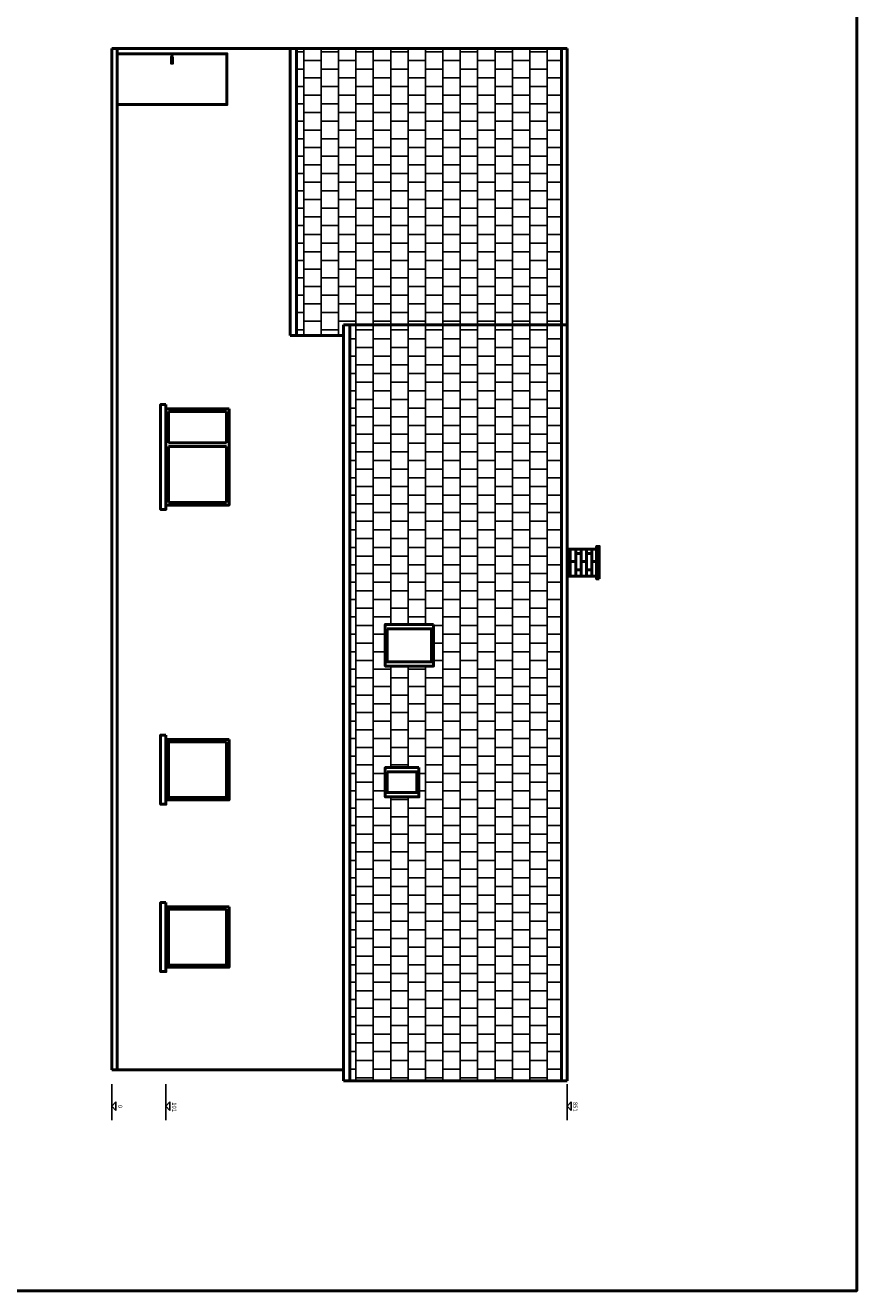
# Model space of a CAD drawing. Units: millimetres. Extents: x -1771 to 4448, y -4902 to 3802.
# Drawn here: x 2893 to 4448, y -349 to 2016 of the extents above; entities that cross this region are included whole.
import ezdxf

# ---------------------------------------------------------------- set-up
doc = ezdxf.new("R2010")
doc.units = ezdxf.units.MM
doc.layers.get('0').update_dxf_attribs({"lineweight": 50})
doc.layers.add('Cotations', color=1, linetype='Continuous')
doc.layers.add('Hachures', color=8, linetype='Continuous')
doc.styles.get("Standard").update_dxf_attribs({"font": 'arial.ttf'})

msp = doc.modelspace()

# ---------------------------------------------------------------- hatches: boundary and pattern name
h = msp.add_hatch()
h.set_pattern_fill('AR-BRSTD', color=256, scale=0.15, angle=90)
h.set_pattern_definition([(90, (9e-13, 526), (-10.16127, 6e-16), []), (180, (9e-13, 526), (-10.16127, -15.24), [10.16127, -10.16127])])
h.paths.add_polyline_path([(3961.37, 1037.31), (3906.03, 1037.31), (3906.03, 986.31), (3961.37, 986.31)])
at = {"layer": 'Hachures'}
h = msp.add_hatch(dxfattribs=at)
h.set_pattern_fill('AR-B88', color=256, scale=0.16, angle=90)
h.paths.add_polyline_path([(3400.03, 1436.31), (3488.03, 1436.31), (3488.03, 1456.31), (3896.03, 1456.31), (3896.03, 1973.31), (3488.03, 1973.31), (3400.03, 1973.31)])
h = msp.add_hatch(dxfattribs=at)
h.set_pattern_fill('AR-B88', color=256, scale=0.16, angle=90)
h.paths.add_polyline_path([(3896.03, 1456.31), (3500.03, 1456.31), (3500.03, 43.31), (3896.03, 43.31)])
h.paths.add_polyline_path([(3656.53, 896.31), (3656.53, 818.31), (3566.03, 818.31), (3566.03, 896.31)], flags=16)
h.paths.add_polyline_path([(3629.03, 628.81), (3629.03, 573.81), (3566.03, 573.81), (3566.03, 628.81)], flags=16)

# ---------------------------------------------------------------- linework, layer by layer
for p, q in [((3055.03, 1973.31), (3055.03, 63.31)), ((3488.03, 1973.31), (3055.03, 1973.31)), ((3065.03, 1436.31), (3065.03, 1973.31)), ((3388.03, 1973.31), (3388.03, 1436.31)), ((3400.03, 1436.31), (3400.03, 1973.31)), ((3488.03, 1973.31), (3906.03, 1973.31)), ((3896.03, 1456.31), (3896.03, 1973.31)), ((3906.03, 43.31), (3906.03, 1973.31)), ((3488.03, 43.31), (3488.03, 1456.31)), ((3488.03, 1456.31), (3906.03, 1456.31)), ((3500.03, 43.31), (3500.03, 1456.31)), ((3896.03, 43.31), (3896.03, 1456.31)), ((3065.03, 63.31), (3065.03, 1436.31)), ((3488.03, 1436.31), (3388.03, 1436.31)), ((3388.03, 1436.31), (3400.03, 1436.31)), ((3161.03, 1294.31), (3269.03, 1294.31)), ((3161.03, 1235.85), (3161.03, 1294.31)), ((3269.03, 1294.31), (3269.03, 1235.85)), ((3269.03, 1235.85), (3161.03, 1235.85)), ((3161.03, 1124.31), (3161.03, 1228.85)), ((3269.03, 1228.85), (3161.03, 1228.85)), ((3269.03, 1228.85), (3269.03, 1124.31)), ((3161.03, 1124.31), (3269.03, 1124.31)), ((3906.03, 1037.31), (3961.37, 1037.31)), ((3961.37, 986.31), (3906.03, 986.31)), ((3629.03, 573.81), (3625.03, 573.81)), ((3055.03, 63.31), (3065.03, 63.31)), ((3488.03, 63.31), (3065.03, 63.31)), ((3488.03, 43.31), (3906.03, 43.31)), ((3488.03, 43.31), (3500.03, 43.31)), ((3906.03, 43.31), (3896.03, 43.31))]:
    msp.add_line(p, q)
for points in [[(-1770.98, 3564.22), (4447.73, 3564.22), (4447.73, -349.34), (-1770.98, -349.34)], [(3065.03, 1963.22), (3270.03, 1963.22), (3270.03, 1868.22), (3065.03, 1868.22)], [(3156.03, 1307.31), (3156.03, 1111.31), (3146.03, 1111.31), (3146.03, 1307.31)], [(3274.03, 1299.31), (3274.03, 1119.31), (3156.03, 1119.31), (3156.03, 1299.31)], [(3966.37, 981.31), (3961.37, 981.31), (3961.37, 1042.31), (3966.37, 1042.31)], [(3656.53, 896.31), (3566.03, 896.31), (3566.03, 818.31), (3656.53, 818.31)], [(3570.03, 888.31), (3652.53, 888.31), (3652.53, 826.31), (3570.03, 826.31)], [(3156.03, 689.31), (3146.03, 689.31), (3146.03, 560.26), (3156.03, 560.26)], [(3274.03, 681.31), (3156.03, 681.31), (3156.03, 568.26), (3274.03, 568.26)], [(3269.03, 677.06), (3161.03, 677.06), (3161.03, 572.51), (3269.03, 572.51)], [(3629.03, 628.81), (3566.03, 628.81), (3566.03, 573.81), (3629.03, 573.81)], [(3570.03, 620.81), (3625.03, 620.81), (3625.03, 581.81), (3570.03, 581.81)], [(3156.03, 376.31), (3146.03, 376.31), (3146.03, 247.26), (3156.03, 247.26)], [(3274.03, 368.31), (3156.03, 368.31), (3156.03, 255.26), (3274.03, 255.26)], [(3269.03, 364.06), (3161.03, 364.06), (3161.03, 259.51), (3269.03, 259.51)]]:
    msp.add_lwpolyline(points, close=True)
msp.add_lwpolyline([(3168.31, 1957.46), (3168.31, 1946.35), (3168.31, 1945.46), (3166.31, 1945.46), (3166.31, 1946.35), (3166.31, 1957.46)])
msp.add_arc((3167.31, 1957.34), 1.01, 6.62386, 173.37614)
at = {"layer": 'Cotations'}
for p, q in [((3055.03, -30.52), (3055.03, 37.05)), ((3156.03, -30.52), (3156.03, 37.05)), ((3906.03, -30.52), (3906.03, 37.05)), ((3055.03, -4.43), (3062.62, 3.84)), ((3055.03, -4.43), (3062.62, 3.84)), ((3062.62, 3.84), (3062.62, -12.7)), ((3156.03, -4.43), (3163.62, 3.84)), ((3156.03, -4.43), (3163.62, 3.84)), ((3163.62, 3.84), (3163.62, -12.7)), ((3906.03, -4.43), (3913.62, 3.84)), ((3906.03, -4.43), (3913.62, 3.84)), ((3913.62, 3.84), (3913.62, -12.7)), ((3055.03, -4.43), (3062.62, -12.7)), ((3055.03, -4.43), (3062.62, -12.7)), ((3156.03, -4.43), (3163.62, -12.7)), ((3156.03, -4.43), (3163.62, -12.7)), ((3906.03, -4.43), (3913.62, -12.7)), ((3906.03, -4.43), (3913.62, -12.7))]:
    msp.add_line(p, q, dxfattribs=at)

# ---------------------------------------------------------------- texts
at = {"layer": 'Cotations', "char_height": 8, "attachment_point": 1, "rotation": 270}
for s, insert in [('101', (3175.59, 2.98)), ('851', (3925.59, 3.58)), ('0', (3074.59, -1.76))]:
    msp.add_mtext_dynamic_manual_height_columns(s, width=13.4488, gutter_width=736.89, heights=[0], dxfattribs=dict(at, insert=insert))

doc.saveas('drawing.dxf')
